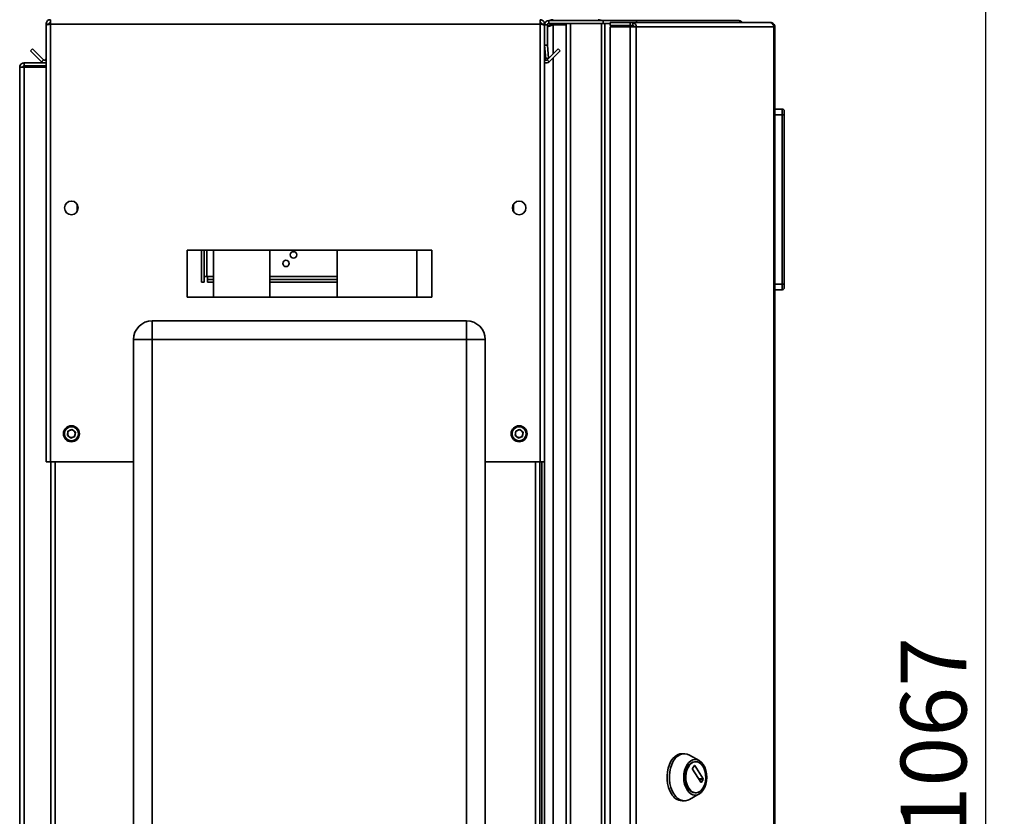
# Paper-space layout 'Blatt1' of a CAD drawing. Units: millimetres. Extents: x 0 to 4200, y 0 to 2970.
# Drawn here: x 2283 to 2806, y 1995 to 2418 of the extents above; entities that cross this region are included whole.
import ezdxf

# ---------------------------------------------------------------- set-up
doc = ezdxf.new("R2010")
doc.units = ezdxf.units.MM
doc.layers.add('1', color=7, linetype='Continuous')
doc.styles.add('SLDTEXTSTYLE1', font='TXT', dxfattribs={"width": 0.605})
doc.dimstyles.new('SLDDIMSTYLE0', dxfattribs={"dimtxt": 35, "dimasz": 25, "dimexe": 0, "dimexo": 0.0625, "dimgap": 8.75, "dimtad": 1, "dimdec": 0, "dimrnd": 1e-09, "dimzin": 12, "dimdsep": 46, "dimtxsty": 'SLDTEXTSTYLE1', "dimsah": 1, "dimcen": 0.09, "dimadec": 0, "dimazin": 3, "dimtfac": 1, "dimtdec": 0, "dimtofl": 0, "dimtmove": 0, "dimatfit": 3, "dimfxl": 1, "dimfrac": 2, "dimtolj": 1, "dimtzin": 12, "dimarcsym": 0})

# ---------------------------------------------------------------- blocks, each defined once
blk = doc.blocks.new('_D_1')
at = {"layer": '1', "color": 7, "ltscale": 10}
for p, q in [((2508.51, 2570.69), (2805.91, 2570.69)), ((2795.91, 2570.69), (2795.91, 1503.8)), ((2512.51, 1503.8), (2805.91, 1503.8))]:
    blk.add_line(p, q, dxfattribs=at)
for points in [[(2795.91, 2570.69), (2791.91, 2545.69), (2799.91, 2545.69)], [(2795.91, 1503.8), (2799.91, 1528.8), (2791.91, 1528.8)]]:
    blk.add_solid(points, dxfattribs=at)
at = {"layer": '1', "color": 7, "ltscale": 10, "insert": (2750.8, 1983.77), "char_height": 35, "attachment_point": 1, "rotation": 90, "style": 'SLDTEXTSTYLE1'}
blk.add_mtext('1067', dxfattribs=at)

psp = doc.layouts.new('Blatt1')

# ---------------------------------------------------------------- linework, layer by layer
at = {"color": 7, "linetype": 'Continuous', "lineweight": 35, "ltscale": 10}
for p, q in [((2296.51, 2415.5), (2298.01, 2415.5)), ((2296.51, 2415.5), (2296.51, 2414.8)), ((2296.51, 2414.8), (2296.51, 2182.8)), ((2298.01, 2415.5), (2298.01, 2415.34)), ((2298.81, 2417.8), (2298.81, 2415.5)), ((2298.81, 2415.5), (2298.81, 2182.8)), ((2298.81, 2415.5), (2559.21, 2415.5)), ((2559.21, 2415.5), (2559.21, 2417.8)), ((2559.21, 2182.8), (2559.21, 2415.5)), ((2561.51, 2415.5), (2560.01, 2415.5)), ((2560.01, 2415.34), (2560.01, 2415.5)), ((2561.51, 2415), (2561.51, 2415.5)), ((2561.51, 2404.3), (2561.51, 2415)), ((2563.01, 2415), (2561.51, 2415)), ((2563.01, 2404.3), (2563.01, 2415)), ((2563.81, 2415.8), (2563.81, 2417.3)), ((2563.81, 2417.3), (2592.75, 2417.3)), ((2563.81, 2415.8), (2592.75, 2415.8)), ((2566.01, 2417.3), (2566.01, 2417.8)), ((2573.01, 2415.1), (2566.01, 2415.1)), ((2573.01, 1618.8), (2573.01, 2415.8)), ((2575.31, 1618.8), (2575.31, 2415.8)), ((2575.31, 2415.8), (2591.72, 2415.8)), ((2590.01, 2417.8), (2590.01, 2417.3)), ((2591.72, 1618.8), (2591.72, 2415.8)), ((2592.75, 2415.8), (2592.75, 2417.3)), ((2592.75, 2417.3), (2610.47, 2417.3)), ((2592.75, 2415.8), (2593.22, 2415.8)), ((2593.22, 2415.8), (2593.48, 2415.8)), ((2593.48, 1618.8), (2593.48, 2415.8)), ((2593.48, 2415.8), (2596.45, 2415.8)), ((2596.45, 2416.3), (2596.45, 2414.8)), ((2596.45, 2416.3), (2606.95, 2416.3)), ((2596.45, 2414.8), (2606.95, 2414.8)), ((2596.45, 2414), (2596.45, 1620.6)), ((2606.95, 2414), (2596.45, 2414)), ((2606.95, 2414.8), (2606.95, 2416.3)), ((2606.95, 2416.3), (2608.43, 2416.3)), ((2606.95, 2414.8), (2608.43, 2414.8)), ((2606.95, 2414), (2606.95, 1620.6)), ((2606.95, 2414), (2610.19, 2414)), ((2608.43, 2416.3), (2608.43, 2414.8)), ((2608.43, 2416.3), (2681.27, 2416.3)), ((2610.19, 2414), (2610.19, 1620.6)), ((2683.38, 2414), (2610.19, 2414)), ((2610.47, 2416.3), (2610.47, 2417.3)), ((2610.47, 2417.3), (2664.71, 2417.3)), ((2681.61, 2416.3), (2681.27, 2416.3)), ((2683.38, 1620.6), (2683.38, 2414)), ((2683.91, 2414), (2683.38, 2414)), ((2683.91, 2414), (2683.91, 1620.6)), ((2561.51, 2404.3), (2563.01, 2404.3)), ((2561.51, 2182.8), (2561.51, 2404.3)), ((2563.01, 2404.24), (2561.52, 2404.1)), ((2561.52, 2404.1), (2562.12, 2397.23)), ((2563.01, 2404.24), (2563.61, 2397.36)), ((2288.29, 2401.28), (2289.35, 2402.34)), ((2294.08, 2395.48), (2288.29, 2401.28)), ((2295.14, 2396.54), (2289.35, 2402.34)), ((2562.12, 2397.23), (2563.61, 2397.36)), ((2568.67, 2402.34), (2562.88, 2396.54)), ((2569.73, 2401.28), (2563.94, 2395.48)), ((2569.73, 2401.28), (2568.67, 2402.34)), ((2282.51, 2392.5), (2284.81, 2392.5)), ((2282.51, 1661.3), (2282.51, 2392.5)), ((2284.81, 2393.3), (2284.81, 2394.8)), ((2284.81, 2394.8), (2296.51, 2394.8)), ((2284.81, 2393.3), (2296.51, 2393.3)), ((2284.81, 1661.3), (2284.81, 2392.5)), ((2296.51, 2392.5), (2284.81, 2392.5)), ((2295.14, 2396.54), (2294.08, 2395.48)), ((2562.88, 2396.54), (2563.94, 2395.48)), ((2683.91, 2370.3), (2687.91, 2370.3)), ((2687.91, 2367.3), (2683.91, 2367.3)), ((2687.91, 2367.3), (2687.91, 2370.3)), ((2687.91, 2277.3), (2687.91, 2367.3)), ((2688.91, 2367.3), (2687.91, 2367.3)), ((2688.91, 2369.3), (2688.91, 2367.3)), ((2688.91, 2367.3), (2688.91, 2277.3)), ((2313.01, 2319.79), (2313.01, 2315.82)), ((2545.01, 2315.82), (2545.01, 2319.79)), ((2501.51, 2295.3), (2371.51, 2295.3)), ((2371.51, 2295.3), (2371.51, 2270.3)), ((2379.07, 2278.3), (2379.07, 2295.3)), ((2380.57, 2278.3), (2380.57, 2295.3)), ((2385.51, 2295.3), (2385.51, 2270.3)), ((2415.51, 2270.3), (2415.51, 2295.3)), ((2451.31, 2295.3), (2451.31, 2270.3)), ((2493.71, 2270.3), (2493.71, 2295.3)), ((2501.51, 2270.3), (2501.51, 2295.3)), ((2379.07, 2278.3), (2380.57, 2278.3)), ((2382.07, 2281.3), (2380.57, 2281.3)), ((2382.37, 2281.3), (2382.07, 2281.3)), ((2382.37, 2281.3), (2382.37, 2279.8)), ((2382.37, 2278.3), (2382.37, 2279.8)), ((2385.51, 2279.8), (2382.37, 2279.8)), ((2385.51, 2278.3), (2382.37, 2278.3)), ((2451.31, 2279.8), (2415.51, 2279.8)), ((2451.31, 2278.3), (2415.51, 2278.3)), ((2683.91, 2277.3), (2687.91, 2277.3)), ((2688.91, 2277.3), (2687.91, 2277.3)), ((2687.91, 2274.3), (2687.91, 2277.3)), ((2688.91, 2277.3), (2688.91, 2275.3)), ((2687.91, 2274.3), (2683.91, 2274.3)), ((2371.51, 2270.3), (2501.51, 2270.3)), ((2353.01, 2247.8), (2353.01, 2257.8)), ((2353.01, 2257.8), (2520.01, 2257.8)), ((2520.01, 2247.8), (2520.01, 2257.8)), ((2343.01, 1668.8), (2343.01, 2247.8)), ((2353.01, 2247.8), (2343.01, 2247.8)), ((2353.01, 2247.8), (2353.01, 1668.8)), ((2520.01, 2247.8), (2353.01, 2247.8)), ((2520.01, 1668.8), (2520.01, 2247.8)), ((2520.01, 2247.8), (2530.01, 2247.8)), ((2530.01, 2247.8), (2530.01, 1668.8)), ((2307.86, 2196.92), (2308.17, 2199.22)), ((2310.32, 2200.11), (2308.17, 2199.22)), ((2310.32, 2200.11), (2312.16, 2198.69)), ((2312.16, 2198.69), (2311.85, 2196.39)), ((2545.86, 2196.92), (2546.17, 2199.22)), ((2548.32, 2200.11), (2546.17, 2199.22)), ((2548.32, 2200.11), (2550.16, 2198.69)), ((2550.16, 2198.69), (2549.85, 2196.39)), ((2307.86, 2196.92), (2309.71, 2195.5)), ((2309.71, 2195.5), (2311.85, 2196.39)), ((2545.86, 2196.92), (2547.71, 2195.5)), ((2547.71, 2195.5), (2549.85, 2196.39)), ((2298.81, 2182.8), (2296.51, 2182.8)), ((2298.81, 2182.8), (2343.01, 2182.8)), ((2299.01, 2182.8), (2299.01, 1732.8)), ((2530.01, 2182.8), (2559.21, 2182.8)), ((2559.01, 1732.8), (2559.01, 2182.8)), ((2561.51, 2182.8), (2559.21, 2182.8)), ((2560.01, 2182.8), (2560.01, 1732.8)), ((2561.51, 2182.8), (2561.51, 1732.8)), ((2635.87, 2027.76), (2634.64, 2027.76)), ((2643.68, 2024.17), (2638.59, 2027.02)), ((2640.18, 2019.85), (2641.2, 2021.44)), ((2641.39, 2021.44), (2645.89, 2014.44)), ((2641.92, 2023.51), (2641.61, 2023.51)), ((2644.68, 2012.56), (2640.18, 2019.56)), ((2645.89, 2014.15), (2644.86, 2012.56)), ((2638.59, 2003.5), (2643.68, 2006.36)), ((2641.61, 2007.01), (2641.92, 2007.01)), ((2634.64, 2002.76), (2635.87, 2002.76))]:
    psp.add_line(p, q, dxfattribs=at)
at = {"color": 1, "linetype": 'Continuous', "lineweight": 35, "ltscale": 10}
for p, q in [((2566.01, 2415.1), (2566.01, 2399.67)), ((2566.01, 2397.55), (2566.01, 1638.06)), ((2382.07, 2281.3), (2382.07, 2295.3)), ((2385.51, 2281.3), (2382.37, 2281.3)), ((2451.31, 2281.3), (2415.51, 2281.3)), ((2301.31, 2182.8), (2301.31, 1732.8)), ((2556.71, 1732.8), (2556.71, 2182.8)), ((2641.2, 2021.44), (2641.39, 2021.44)), ((2645.89, 2014.44), (2643.48, 2014.44)), ((2643.66, 2014.15), (2645.89, 2014.15)), ((2644.86, 2012.56), (2644.68, 2012.56))]:
    psp.add_line(p, q, dxfattribs=at)
at = {"color": 7, "linetype": 'Continuous', "lineweight": 35, "ltscale": 10, "flags": 128}
for points in [[(2628.96, 2006.43), (2628.08, 2008.05), (2627.39, 2009.88), (2626.91, 2011.86), (2626.65, 2013.94), (2626.62, 2016.06), (2626.82, 2018.16), (2627.25, 2020.17), (2627.89, 2022.04), (2628.72, 2023.72), (2629.73, 2025.15), (2630.87, 2026.3), (2632.13, 2027.14), (2633.45, 2027.63), (2634.64, 2027.76)], [(2630.19, 2006.43), (2629.31, 2008.05), (2628.62, 2009.88), (2628.14, 2011.86), (2627.88, 2013.94), (2627.85, 2016.06), (2628.05, 2018.16), (2628.48, 2020.17), (2629.12, 2022.04), (2629.95, 2023.72), (2630.95, 2025.15), (2632.1, 2026.3), (2633.35, 2027.14), (2634.68, 2027.63), (2636.04, 2027.76), (2637.39, 2027.54), (2638.59, 2027.02)], [(2637.31, 2008.57), (2636.55, 2010), (2635.99, 2011.64), (2635.64, 2013.42), (2635.52, 2015.26), (2635.64, 2017.11), (2635.99, 2018.89), (2636.55, 2020.53), (2637.31, 2021.96), (2638.23, 2023.14), (2639.28, 2024.01), (2640.42, 2024.55), (2641.61, 2024.73), (2642.8, 2024.55), (2643.94, 2024.01), (2644.99, 2023.14), (2645.92, 2021.96), (2646.67, 2020.53), (2647.24, 2018.89), (2647.58, 2017.11), (2647.7, 2015.26), (2647.58, 2013.42), (2647.24, 2011.64), (2646.67, 2010), (2645.92, 2008.57), (2644.99, 2007.39), (2643.94, 2006.52), (2642.8, 2005.98), (2641.61, 2005.79), (2640.42, 2005.98), (2639.28, 2006.52), (2638.23, 2007.39), (2637.31, 2008.57)], [(2637.86, 2009.43), (2637.16, 2010.77), (2636.66, 2012.31), (2636.37, 2013.97), (2636.32, 2015.7), (2636.49, 2017.4), (2636.89, 2019.01), (2637.49, 2020.46), (2638.27, 2021.68), (2639.2, 2022.62), (2640.24, 2023.23), (2641.33, 2023.5), (2641.61, 2023.51)], [(2638.17, 2009.43), (2637.47, 2010.77), (2636.97, 2012.31), (2636.68, 2013.97), (2636.62, 2015.7), (2636.8, 2017.4), (2637.19, 2019.01), (2637.8, 2020.46), (2638.58, 2021.68), (2639.51, 2022.62), (2640.55, 2023.23), (2641.64, 2023.5), (2642.75, 2023.41), (2643.82, 2022.97), (2644.81, 2022.18), (2645.67, 2021.1), (2646.37, 2019.76), (2646.87, 2018.22), (2647.16, 2016.56), (2647.21, 2014.83), (2647.04, 2013.13), (2646.64, 2011.52), (2646.04, 2010.07), (2645.26, 2008.85), (2644.33, 2007.91), (2643.29, 2007.3), (2642.2, 2007.03), (2641.09, 2007.12), (2640.02, 2007.56), (2639.03, 2008.35), (2638.17, 2009.43)], [(2638.59, 2003.5), (2637.73, 2003.1), (2636.38, 2002.79), (2635.02, 2002.83), (2633.68, 2003.24), (2632.4, 2003.99), (2631.23, 2005.06), (2630.19, 2006.43)]]:
    psp.add_lwpolyline(points, dxfattribs=at)
at = {"color": 7, "linetype": 'Continuous', "lineweight": 35, "ltscale": 100}
for centre, radius in [((2310.01, 2317.8), 3.6), ((2548.01, 2317.8), 3.6), ((2428.07, 2292.82), 1.7), ((2424.07, 2288.3), 1.7), ((2310.01, 2197.8), 4.25), ((2310.01, 2197.8), 3.75), ((2548.01, 2197.8), 4.25), ((2548.01, 2197.8), 3.75)]:
    psp.add_circle(centre, radius, dxfattribs=at)
for centre, radius, start, end in [((2563.81, 2415), 2.3, 90, 180), ((2563.81, 2415), 0.8, 90, 180), ((2608.12, 2414.24), 2.09, 353.4591, 81.4483), ((2608.32, 2414.09), 0.725, 353.4591, 81.4483), ((2563.81, 2404.3), 2.3, 180, 185), ((2563.81, 2404.3), 0.8, 180, 185), ((2295.71, 2397.1), 2.3, 225, 290.3544), ((2295.71, 2397.1), 0.8, 225, 0), ((2562.31, 2397.1), 0.8, 180, 315), ((2562.31, 2397.1), 2.3, 249.6456, 315), ((2687.91, 2369.3), 1, 0, 90), ((2687.91, 2275.3), 1, 270, 0), ((2353.01, 2247.8), 10, 90, 180), ((2520.01, 2247.8), 10, 0, 90), ((2310.01, 2197.8), 2.01, 112.4483, 172.4483), ((2310.01, 2197.8), 2.01, 52.4483, 112.4483), ((2310.01, 2197.8), 2.01, 352.4483, 52.4483), ((2548.01, 2197.8), 2.01, 112.4483, 172.4483), ((2548.01, 2197.8), 2.01, 52.4483, 112.4483), ((2548.01, 2197.8), 2.01, 352.4483, 52.4483), ((2310.01, 2197.8), 2.01, 172.4483, 232.4483), ((2310.01, 2197.8), 2.01, 232.4483, 292.4483), ((2310.01, 2197.8), 2.01, 292.4483, 352.4483), ((2548.01, 2197.8), 2.01, 172.4483, 232.4483), ((2548.01, 2197.8), 2.01, 232.4483, 292.4483), ((2548.01, 2197.8), 2.01, 292.4483, 352.4483), ((2641.3, 2021.39), 0.101, 25.9416, 154.0584), ((2640.42, 2019.71), 0.28, 149.7109, 210.2891), ((2644.77, 2012.61), 0.101, 205.9416, 334.0584), ((2645.64, 2014.3), 0.28, 329.7109, 30.2891), ((2635.14, 2009.78), 7.04, 208.5057, 265.8987), ((2641.91, 2011.6), 4.6, 208.1639, 266.2404)]:
    psp.add_arc(centre, radius, start, end, dxfattribs=at)
at = {"color": 7, "linetype": 'Continuous', "lineweight": 35, "ltscale": 10}
for points, knots in [([(2298.81, 2417.8), (2298.56, 2417.78), (2298.04, 2417.73), (2297.35, 2417.34), (2296.82, 2416.74), (2296.55, 2416.09), (2296.52, 2415.67), (2296.51, 2415.5)], [0, 0, 0, 0, 0.209052, 0.427821, 0.6465923, 0.8653635, 1, 1, 1, 1]), ([(2296.51, 2414.8), (2296.53, 2414.85), (2296.58, 2414.95), (2296.98, 2415.1), (2297.57, 2415.26), (2298.22, 2415.39), (2298.65, 2415.47), (2298.81, 2415.5)], [0, 0, 0, 0, 0.209052, 0.427821, 0.646592, 0.865364, 1, 1, 1, 1]), ([(2298.81, 2416.3), (2298.69, 2416.29), (2298.47, 2416.26), (2298.2, 2416.05), (2298.04, 2415.79), (2298.02, 2415.6), (2298.01, 2415.5)], [0, 0, 0, 0, 0.284155, 0.530993, 0.777748, 1, 1, 1, 1]), ([(2561.51, 2415.5), (2561.49, 2415.76), (2561.44, 2416.27), (2561.04, 2416.97), (2560.45, 2417.5), (2559.8, 2417.77), (2559.37, 2417.79), (2559.21, 2417.8)], [0, 0, 0, 0, 0.209052, 0.427821, 0.646592, 0.865364, 1, 1, 1, 1]), ([(2560.01, 2415.5), (2559.99, 2415.62), (2559.97, 2415.85), (2559.76, 2416.11), (2559.5, 2416.28), (2559.3, 2416.3), (2559.21, 2416.3)], [0, 0, 0, 0, 0.284155, 0.530993, 0.777748, 1, 1, 1, 1]), ([(2559.21, 2415.5), (2559.46, 2415.46), (2559.98, 2415.35), (2560.67, 2415.2), (2561.2, 2415.05), (2561.47, 2414.91), (2561.5, 2414.83), (2561.51, 2414.8)], [0, 0, 0, 0, 0.209052, 0.427821, 0.6465923, 0.8653635, 1, 1, 1, 1]), ([(2563.01, 2413.92), (2563.28, 2414.05), (2563.95, 2414.37), (2565.06, 2414.76), (2565.8, 2415.02), (2566.01, 2415.1)], [0, 0, 0, 0, 0.329779, 0.812074, 1, 1, 1, 1]), ([(2566.01, 2415.8), (2565.72, 2415.78), (2565.09, 2415.71), (2564.29, 2415.17), (2563.78, 2414.62), (2563.71, 2414.26), (2563.71, 2414.23)], [0, 0, 0, 0, 0.293138, 0.629281, 0.965532, 1, 1, 1, 1]), ([(2566.01, 2417.8), (2565.46, 2417.78), (2564.76, 2417.75), (2564.19, 2417.38), (2564.07, 2417.3)], [0, 0, 0, 0, 0.792241, 1, 1, 1, 1]), ([(2591.97, 2417.3), (2591.59, 2417.48), (2590.97, 2417.77), (2590.28, 2417.79), (2590.01, 2417.8)], [0, 0, 0, 0, 0.6077976, 1, 1, 1, 1]), ([(2664.71, 2417.3), (2664.92, 2417.28), (2665.33, 2417.23), (2665.84, 2416.86), (2666.04, 2416.49), (2666.14, 2416.3)], [0, 0, 0, 0, 0.346645, 0.687421, 1, 1, 1, 1]), ([(2666.55, 2416.3), (2666.49, 2416.42), (2666.26, 2416.79), (2665.6, 2417.2), (2665.01, 2417.27), (2664.71, 2417.3)], [0, 0, 0, 0, 0.1825737, 0.5921158, 1, 1, 1, 1]), ([(2284.81, 2394.8), (2284.5, 2394.77), (2283.89, 2394.7), (2283.12, 2394.15), (2282.6, 2393.38), (2282.54, 2392.79), (2282.51, 2392.5)], [0, 0, 0, 0, 0.254718, 0.50961, 0.764503, 1, 1, 1, 1]), ([(2284.81, 2393.3), (2284.72, 2393.3), (2284.53, 2393.28), (2284.28, 2393.13), (2284.1, 2392.9), (2284.02, 2392.68), (2284.01, 2392.55), (2284.01, 2392.5)], [0, 0, 0, 0, 0.22187, 0.45008, 0.673228, 0.902829, 1, 1, 1, 1])]:
    psp.add_open_spline(points, degree=3, knots=knots, dxfattribs=at)
for points in [[(2681.27, 2416.3), (2681.53, 2416.27), (2682.05, 2416.2), (2682.72, 2415.67), (2683.21, 2414.91), (2683.32, 2414.31), (2683.38, 2414)], [(2683.91, 2414), (2683.88, 2414.31), (2683.81, 2414.91), (2683.28, 2415.67), (2682.52, 2416.2), (2681.92, 2416.27), (2681.61, 2416.3)]]:
    psp.add_open_spline(points, degree=3, dxfattribs=at)

# ---------------------------------------------------------------- dimensions: what is measured, and where the dimension line sits
at = {"layer": '1', "color": 7, "ltscale": 10}
dim = psp.add_linear_dim(base=(2795.91, 1503.8), p1=(2498.51, 2570.69), p2=(2502.51, 1503.8), angle=90, dimstyle='SLDDIMSTYLE0', dxfattribs=at)
dim.commit()
dim.dimension.update_dxf_attribs({"geometry": '_D_1', "text_midpoint": (2795.91, 2037.25), "dimtype": 160})

doc.saveas('drawing.dxf')
